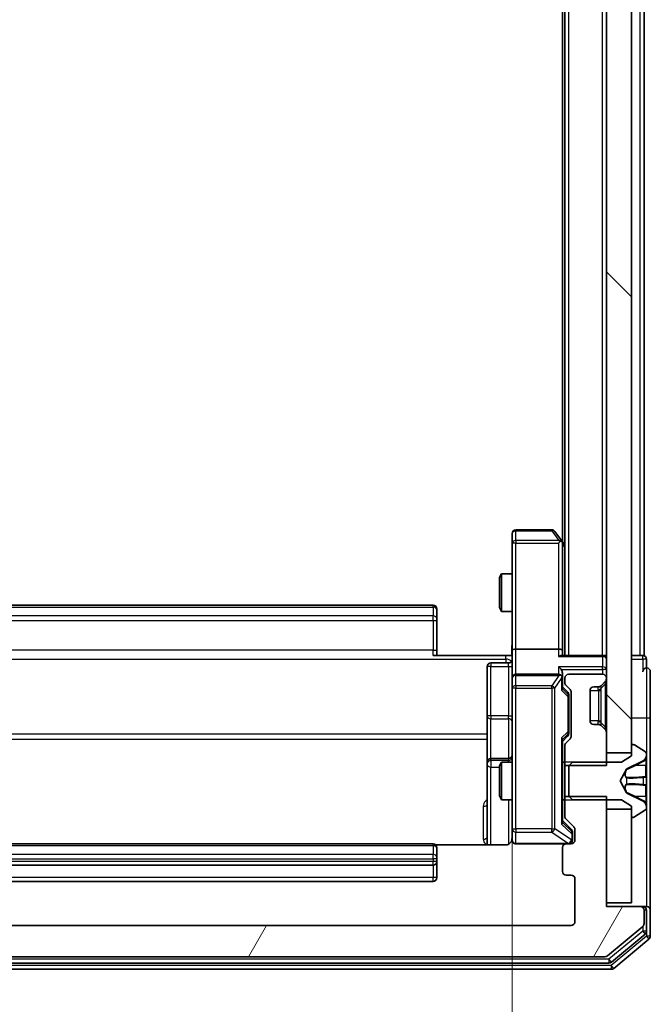
# Model space of a CAD drawing. Units: millimetres. Extents: x 0 to 9108, y 0 to 2108.
# Drawn here: x 531 to 581, y 1083 to 1161 of the extents above; entities that cross this region are included whole.
import ezdxf

# ---------------------------------------------------------------- set-up
doc = ezdxf.new("R2010")
doc.units = ezdxf.units.MM
doc.header["$LTSCALE"] = 0.666667
doc.layers.get('Defpoints').update_dxf_attribs({"lineweight": 25})
for name, color, linetype, lineweight in [('Dimension (ISO)', 7, 'Continuous', 18), ('Visible (ISO)', 7, 'Continuous', 35), ('Visible Narrow (ISO)', 7, 'Continuous', 25)]:
    doc.layers.add(name, color=color, linetype=linetype, lineweight=lineweight)
doc.layers.add('Hatch (ISO)', color=1, linetype='Continuous', lineweight=18, true_color=0xff0000)
doc.styles.add('Note Text (TK)', font='MS PGothic.ttf')
doc.dimstyles.new('Default - Method 1b (TK)', dxfattribs={"dimscale": 0.666667, "dimtxt": 2.5, "dimasz": 2.5, "dimexe": 1, "dimexo": 1.5, "dimgap": 1, "dimtad": 1, "dimtoh": 1, "dimrnd": 1e-08, "dimdsep": 46, "dimtxsty": 'Note Text (TK)', "dimcen": 0.09, "dimdle": 5, "dimclrd": 100, "dimclre": 100, "dimclrt": 7, "dimadec": 1, "dimazin": 1, "dimtfac": 1, "dimtmove": 0, "dimatfit": 3, "dimfxl": 1, "dimtolj": 1, "dimlwd": -1, "dimlwe": -1, "dimarcsym": 0})

# ---------------------------------------------------------------- blocks, each defined once
blk = doc.blocks.new('*D26')
at = {"layer": 'Defpoints', "color": 0, "transparency": 16777216}
for p in [(503.877, 1110.83), (569.877, 1110.83), (569.877, 968.33)]:
    blk.add_point(p, dxfattribs=at)
at = {"layer": 'Dimension (ISO)', "color": 100, "transparency": 16777216}
for p, q in [((503.877, 1099.58), (503.877, 960.83)), ((569.877, 1099.58), (569.877, 960.83)), ((522.627, 968.33), (551.127, 968.33))]:
    blk.add_line(p, q, dxfattribs=at)
for points in [[(522.627, 971.455), (522.627, 965.205), (503.877, 968.33)], [(551.127, 971.455), (551.127, 965.205), (569.877, 968.33)]]:
    blk.add_solid(points, dxfattribs=at)
at = {"layer": 'Dimension (ISO)', "color": 7, "transparency": 16777216, "insert": (524.732, 985.205), "char_height": 18.75, "attachment_point": 4, "style": 'Note Text (TK)'}
blk.add_mtext('\\A1;66', dxfattribs=at)

msp = doc.modelspace()

# ---------------------------------------------------------------- hatches: boundary and pattern name
at = {"layer": 'Hatch (ISO)'}
h = msp.add_hatch(dxfattribs=at)
h.set_pattern_fill('ANSI31', color=256, scale=190.5, angle=90.0002105, style=0)
h.set_pattern_definition([(135.0002, (161.917, -60), (-16.83792, -16.83804), [])])
h.paths.add_polyline_path([(577.37731, 1102.70454), (579.37731, 1102.70454), (579.37731, 1428.20454), (577.37731, 1428.20454)])
h = msp.add_hatch(dxfattribs=at)
h.set_pattern_fill('ANSI31', color=256, scale=190.5, angle=14.9999778, style=0)
h.set_pattern_definition([(60, (161.917, -60), (-20.62223, 11.90626), [])])
edge = h.paths.add_edge_path()
edge.add_line((577.37731, 1099.22504), (574.07731, 1099.22504))
edge.add_line((574.07731, 1099.22504), (574.07731, 1097.62881))
edge.add_ellipse((574.37731, 1097.62881), major_axis=(0, -0.3), ratio=1, start_angle=270, end_angle=315)
edge.add_line((574.16517, 1097.41667), (574.78944, 1096.79241))
edge.add_ellipse((574.57731, 1096.58028), major_axis=(0.21213, -0.21213), ratio=1, start_angle=45, end_angle=90, ccw=False)
edge.add_line((574.87731, 1096.58028), (574.87731, 1095.75454))
edge.add_ellipse((574.57731, 1095.75454), major_axis=(0, -0.3), ratio=1, start_angle=0, end_angle=90, ccw=False)
edge.add_line((574.57731, 1095.45454), (574.17731, 1095.45454))
edge.add_ellipse((574.17731, 1095.15454), major_axis=(-0.3, 0), ratio=1, start_angle=270, end_angle=360)
edge.add_line((573.87731, 1095.15454), (573.87731, 1093.25454))
edge.add_ellipse((574.17731, 1093.25454), major_axis=(0, -0.3), ratio=1, start_angle=270, end_angle=360)
edge.add_line((574.17731, 1092.95454), (574.57731, 1092.95454))
edge.add_ellipse((574.57731, 1092.65454), major_axis=(0.3, 0), ratio=1, start_angle=0, end_angle=90, ccw=False)
edge.add_line((574.87731, 1092.65454), (574.87731, 1089.25454))
edge.add_ellipse((574.57731, 1089.25454), major_axis=(0, -0.3), ratio=1, start_angle=0, end_angle=90, ccw=False)
edge.add_line((574.57731, 1088.95454), (499.17731, 1088.95454))
edge.add_ellipse((499.17731, 1089.25454), major_axis=(-0.3, 0), ratio=1, start_angle=0, end_angle=90, ccw=False)
edge.add_line((498.87731, 1089.25454), (498.87731, 1092.65454))
edge.add_ellipse((499.17731, 1092.65454), major_axis=(0, 0.3), ratio=1, start_angle=0, end_angle=90, ccw=False)
edge.add_line((499.17731, 1092.95454), (499.57731, 1092.95454))
edge.add_ellipse((499.57731, 1093.25454), major_axis=(0.3, 0), ratio=1, start_angle=270, end_angle=360)
edge.add_line((499.87731, 1093.25454), (499.87731, 1095.15454))
edge.add_ellipse((499.57731, 1095.15454), major_axis=(0, 0.3), ratio=1, start_angle=270, end_angle=360)
edge.add_line((499.57731, 1095.45454), (499.17731, 1095.45454))
edge.add_ellipse((499.17731, 1095.75454), major_axis=(-0.3, 0), ratio=1, start_angle=0, end_angle=90, ccw=False)
edge.add_line((498.87731, 1095.75454), (498.87731, 1096.58028))
edge.add_ellipse((499.17731, 1096.58028), major_axis=(0, 0.3), ratio=1, start_angle=45, end_angle=90, ccw=False)
edge.add_line((498.96517, 1096.79241), (499.58944, 1097.41667))
edge.add_ellipse((499.37731, 1097.62881), major_axis=(0.21213, 0.21213), ratio=1, start_angle=270, end_angle=315)
edge.add_line((499.67731, 1097.62881), (499.67731, 1099.22504))
edge.add_line((499.67731, 1099.22504), (496.37731, 1099.22504))
edge.add_line((496.37731, 1099.22504), (496.37731, 1090.45454))
edge.add_line((496.37731, 1090.45454), (493.67731, 1090.45454))
edge.add_ellipse((493.67731, 1090.15454), major_axis=(-0.3, 0), ratio=1, start_angle=270, end_angle=360)
edge.add_line((493.37731, 1090.15454), (493.37731, 1089.09505))
edge.add_ellipse((493.67731, 1089.09505), major_axis=(0, -0.3), ratio=1, start_angle=270, end_angle=320.1944289)
edge.add_line((493.48525, 1088.86459), (496.29387, 1086.52408))
edge.add_ellipse((496.48592, 1086.75454), major_axis=(0.23047, -0.19206), ratio=1, start_angle=270, end_angle=309.8055711)
edge.add_line((496.48592, 1086.45454), (577.26869, 1086.45454))
edge.add_ellipse((577.26869, 1086.75454), major_axis=(0.3, 0), ratio=1, start_angle=270, end_angle=309.8055711)
edge.add_line((577.46075, 1086.52408), (580.26936, 1088.86459))
edge.add_ellipse((580.07731, 1089.09505), major_axis=(0.23047, 0.19206), ratio=1, start_angle=270, end_angle=320.1944289)
edge.add_line((580.37731, 1089.09505), (580.37731, 1090.15454))
edge.add_ellipse((580.07731, 1090.15454), major_axis=(0, 0.3), ratio=1, start_angle=270, end_angle=360)
edge.add_line((580.07731, 1090.45454), (577.37731, 1090.45454))
edge.add_line((577.37731, 1090.45454), (577.37731, 1099.22504))

# ---------------------------------------------------------------- linework, layer by layer
at = {"layer": 'Visible (ISO)'}
for p, q in [((577.37731, 1428.20454), (577.37731, 1102.70454)), ((579.37731, 1102.70454), (579.37731, 1428.20454)), ((574.07731, 1110.45454), (574.07731, 1420.45454)), ((580.37731, 1110.45454), (580.37731, 1420.45454)), ((573.87731, 1119.52121), (573.87731, 1411.38788)), ((569.87731, 1120.15454), (569.87731, 1119.39114)), ((573.02731, 1120.45454), (570.17731, 1120.45454)), ((573.81731, 1119.60121), (573.26731, 1120.33454)), ((569.87731, 1119.39114), (569.87731, 1110.83028)), ((573.57731, 1119.39114), (573.73291, 1119.54675)), ((574.07731, 1119.25454), (573.81731, 1119.60121)), ((573.87731, 1110.83028), (573.87731, 1119.42121)), ((568.87731, 1116.64782), (569.03067, 1116.95454)), ((569.03067, 1116.95454), (569.03067, 1113.95454)), ((569.87731, 1116.95454), (569.03067, 1116.95454)), ((568.87731, 1114.26127), (568.87731, 1116.64782)), ((563.57731, 1114.45454), (510.17731, 1114.45454)), ((563.87731, 1114.15454), (563.87731, 1114.09596)), ((563.87731, 1113.38886), (563.87731, 1114.09596)), ((568.87731, 1114.26127), (569.03067, 1113.95454)), ((569.87731, 1113.95454), (569.03067, 1113.95454)), ((563.87731, 1113.38886), (563.87731, 1113.24743)), ((563.87731, 1110.86876), (563.87731, 1113.24743)), ((563.57731, 1110.45454), (569.37731, 1110.45454)), ((563.87731, 1110.86876), (563.87731, 1110.45454)), ((569.86957, 1110.45454), (569.37731, 1110.45454)), ((569.87731, 1108.65454), (569.87731, 1110.83028)), ((573.57731, 1110.95454), (570.17731, 1110.95454)), ((577.07731, 1110.45454), (573.78944, 1110.45454)), ((573.87731, 1110.45454), (573.87731, 1110.83028)), ((577.07731, 1110.45454), (577.37731, 1110.45454)), ((580.07731, 1110.45454), (579.37731, 1110.45454)), ((580.07731, 1110.45454), (580.37731, 1110.45454)), ((569.57731, 1109.85323), (568.17731, 1109.85323)), ((580.57731, 1109.45454), (580.57731, 1110.15454)), ((567.87731, 1109.55323), (567.87731, 1105.62359)), ((573.57731, 1108.95454), (570.17731, 1108.95454)), ((573.87731, 1108.65454), (573.87731, 1109.03028)), ((577.07731, 1108.95454), (574.37731, 1108.95454)), ((580.87731, 1105.45454), (580.87731, 1109.15454)), ((569.87731, 1108.65454), (569.87731, 1107.83632)), ((573.87731, 1107.77845), (573.87731, 1108.65454)), ((574.07731, 1108.65454), (574.07731, 1108.27881)), ((576.96517, 1108.04241), (577.28944, 1108.36667)), ((577.37731, 1108.57881), (577.37731, 1108.65454)), ((569.87731, 1107.83632), (569.87731, 1096.63995)), ((573.87731, 1107.95454), (574.28942, 1107.54243)), ((574.16517, 1108.06667), (574.48944, 1107.74241)), ((574.37731, 1107.18683), (574.37731, 1107.33025)), ((574.57731, 1107.53028), (574.57731, 1104.02881)), ((576.07731, 1105.25454), (576.07731, 1107.65454)), ((576.37731, 1107.95454), (576.75304, 1107.95454)), ((576.94473, 1108.02197), (576.96517, 1108.04241)), ((574.37731, 1104.37225), (574.37731, 1107.18683)), ((567.87731, 1105.62359), (567.87731, 1101.94907)), ((576.75304, 1104.95454), (576.37731, 1104.95454)), ((580.87731, 1090.15454), (580.87731, 1105.45454)), ((574.37731, 1104.22884), (574.37731, 1104.37225)), ((576.96517, 1104.86667), (576.94473, 1104.88712)), ((577.28944, 1104.54241), (576.96517, 1104.86667)), ((577.37731, 1101.68404), (577.37731, 1104.33028)), ((574.28942, 1104.01666), (573.87731, 1103.60454)), ((573.87731, 1097.12845), (573.87731, 1103.78064)), ((574.48944, 1103.81667), (574.16517, 1103.49241)), ((574.07731, 1103.28028), (574.07731, 1101.68404)), ((577.37731, 1102.70454), (579.37731, 1102.70454)), ((579.37731, 1103.25454), (579.37731, 1102.45454)), ((579.51802, 1103.35454), (579.47731, 1103.35454)), ((580.4863, 1102.76369), (579.62702, 1103.32223)), ((580.57731, 1102.51461), (580.57731, 1102.596)), ((567.87731, 1101.94907), (567.87731, 1101.7775)), ((569.57731, 1102.24907), (568.17731, 1102.24907)), ((568.87731, 1101.64782), (569.03067, 1101.95454)), ((569.03067, 1101.95454), (569.03067, 1098.95454)), ((569.87731, 1101.95454), (569.03067, 1101.95454)), ((574.07731, 1101.95454), (573.87731, 1101.95454)), ((574.67731, 1101.95454), (574.37731, 1101.65454)), ((578.57731, 1101.95454), (574.67731, 1101.95454)), ((579.37731, 1102.45454), (578.57731, 1101.95454)), ((579.00301, 1101.42334), (580.29956, 1102.06672)), ((580.57731, 1102.47727), (580.57731, 1102.51461)), ((580.57731, 1101.69774), (580.57731, 1102.47727)), ((567.87731, 1101.7775), (567.87731, 1095.36472)), ((568.87731, 1099.26127), (568.87731, 1101.64782)), ((574.07731, 1101.68404), (577.37731, 1101.68404)), ((574.07731, 1099.22504), (574.07731, 1101.68404)), ((574.37731, 1101.65454), (574.37731, 1099.25454)), ((578.47731, 1100.45454), (578.98109, 1101.40203)), ((580.57731, 1101.69774), (580.57731, 1100.85859)), ((578.98109, 1099.50706), (578.47731, 1100.45454)), ((580.57731, 1100.84499), (580.57731, 1100.85859)), ((580.57731, 1100.0641), (580.57731, 1100.84499)), ((580.29956, 1098.84237), (579.00301, 1099.48574)), ((580.57731, 1100.05049), (580.57731, 1100.0641)), ((580.57731, 1100.05049), (580.57731, 1099.21134)), ((568.87731, 1099.26127), (569.03067, 1098.95454)), ((569.87731, 1098.95454), (569.03067, 1098.95454)), ((574.07731, 1098.95454), (573.87731, 1098.95454)), ((577.37731, 1099.22504), (574.07731, 1099.22504)), ((574.07731, 1099.22504), (574.07731, 1097.62881)), ((574.37731, 1099.25454), (574.67731, 1098.95454)), ((574.67731, 1098.95454), (578.57731, 1098.95454)), ((577.37731, 1090.45454), (577.37731, 1099.22504)), ((578.57731, 1098.95454), (579.37731, 1098.45454)), ((580.57731, 1098.43182), (580.57731, 1099.21134)), ((579.37731, 1098.20454), (577.37731, 1098.20454)), ((577.37731, 1098.20454), (577.37731, 1090.75454)), ((579.37731, 1098.45454), (579.37731, 1097.65454)), ((579.37731, 1090.75454), (579.37731, 1098.20454)), ((579.62702, 1097.58685), (580.4863, 1098.14539)), ((580.57731, 1098.39448), (580.57731, 1098.43182)), ((580.57731, 1098.31308), (580.57731, 1098.39448)), ((573.87731, 1097.30454), (574.58942, 1096.59243)), ((574.16517, 1097.41667), (574.78944, 1096.79241)), ((579.47731, 1097.55454), (579.51802, 1097.55454)), ((569.87731, 1096.63995), (569.87731, 1095.75454)), ((574.67731, 1096.24374), (574.67731, 1096.38025)), ((574.87731, 1096.58028), (574.87731, 1095.75454)), ((574.67731, 1095.75454), (574.67731, 1096.24374)), ((563.57731, 1095.45454), (510.17731, 1095.45454)), ((569.37731, 1095.36472), (563.79137, 1095.36472)), ((563.87731, 1095.15454), (563.87731, 1095.09596)), ((563.87731, 1094.38886), (563.87731, 1095.09596)), ((570.17731, 1095.45454), (574.17731, 1095.45454)), ((573.87731, 1095.15454), (573.87731, 1093.25454)), ((574.57731, 1095.45454), (574.17731, 1095.45454)), ((563.87731, 1094.38886), (563.87731, 1094.24743)), ((563.87731, 1094.05454), (563.87731, 1094.24743)), ((563.87731, 1092.75454), (563.87731, 1094.05454)), ((510.17731, 1093.75454), (563.57731, 1093.75454)), ((510.17731, 1092.45454), (563.57731, 1092.45454)), ((574.17731, 1092.95454), (574.57731, 1092.95454)), ((574.87731, 1092.65454), (574.87731, 1089.25454)), ((577.37731, 1090.75454), (579.37731, 1090.75454)), ((580.07731, 1090.45454), (577.37731, 1090.45454)), ((580.27731, 1090.45454), (580.07731, 1090.45454)), ((580.27731, 1090.45454), (580.57731, 1090.45454)), ((580.37731, 1089.09505), (580.37731, 1090.15454)), ((580.57731, 1088.49591), (580.57731, 1090.15454)), ((580.87731, 1088.09505), (580.87731, 1090.15454)), ((574.57731, 1088.95454), (499.17731, 1088.95454)), ((577.46075, 1086.52408), (580.26936, 1088.86459)), ((577.77972, 1086.02408), (580.46936, 1088.26544)), ((577.96075, 1085.52408), (580.76936, 1087.86459)), ((496.48592, 1086.45454), (577.26869, 1086.45454)), ((495.98592, 1085.45454), (577.76869, 1085.45454)), ((496.16695, 1085.95454), (577.58767, 1085.95454))]:
    msp.add_line(p, q, dxfattribs=at)
for centre, radius, start, end in [((570.17731, 1120.15454), 0.3, 90, 180), ((573.02731, 1120.15454), 0.3, 36.8698976, 90), ((573.57731, 1119.42121), 0.3, 23.4379842, 36.8698976), ((573.57731, 1119.42121), 0.3, 0, 23.4379842), ((563.57731, 1114.15454), 0.3, 0, 90), ((577.07731, 1110.15454), 0.3, 0, 90), ((580.27731, 1110.15454), 0.3, 0, 90), ((568.17731, 1109.55323), 0.3, 90, 180), ((569.57731, 1110.15323), 0.3, 270, 0), ((570.17731, 1108.65454), 0.3, 90, 180), ((573.57731, 1108.65454), 0.3, 58.7555453, 90), ((574.37731, 1108.65454), 0.3, 90, 180), ((577.07731, 1108.65454), 0.3, 0, 90), ((580.57731, 1109.15454), 0.3, 90, 180), ((580.57731, 1109.15454), 0.3, 0, 90), ((573.57731, 1108.65454), 0.3, 0, 23.4379847), ((574.37731, 1108.27881), 0.3, 180, 225), ((577.07731, 1108.57881), 0.3, 315, 0), ((574.27731, 1107.53028), 0.3, 0, 45), ((576.37731, 1107.65454), 0.3, 90, 180), ((576.75304, 1108.25454), 0.3, 270, 315), ((576.37731, 1105.25454), 0.3, 180, 270), ((576.75304, 1104.65454), 0.3, 45, 90), ((577.07731, 1104.33028), 0.3, 0, 45), ((574.37731, 1103.28028), 0.3, 135, 180), ((574.27731, 1104.02881), 0.3, 315, 0), ((579.47731, 1103.25454), 0.1, 90, 180), ((579.51802, 1103.15454), 0.2, 56.9761324, 90), ((580.37731, 1102.596), 0.2, 0, 56.9761324), ((568.17731, 1101.94907), 0.3, 90, 180), ((569.57731, 1102.54907), 0.3, 270, 0), ((580.07731, 1102.51461), 0.5, 296.3917032, 0), ((579.02524, 1101.37855), 0.05, 116.3917032, 152), ((579.02524, 1099.53053), 0.05, 208, 243.6082968), ((580.07731, 1098.39448), 0.5, 0, 63.6082968), ((580.37731, 1098.31308), 0.2, 303.0238676, 0), ((574.37731, 1097.62881), 0.3, 180, 225), ((579.47731, 1097.65454), 0.1, 180, 270), ((579.51802, 1097.75454), 0.2, 270, 303.0238676), ((574.57731, 1096.58028), 0.3, 0, 45), ((569.37731, 1095.95454), 0.5, 345.5244794, 0), ((570.17731, 1095.75454), 0.3, 180, 270), ((574.37731, 1095.75454), 0.3, 270, 0), ((574.57731, 1095.75454), 0.3, 270, 0), ((563.57731, 1095.15454), 0.3, 0, 90), ((574.17731, 1095.15454), 0.3, 90, 180), ((563.57731, 1094.05454), 0.3, 270, 0), ((574.17731, 1093.25454), 0.3, 180, 270), ((563.57731, 1092.75454), 0.3, 270, 0), ((574.57731, 1092.65454), 0.3, 0, 90), ((580.07731, 1090.15454), 0.3, 0, 90), ((580.27731, 1090.15454), 0.3, 0, 90), ((580.57731, 1090.15454), 0.3, 0, 90), ((574.57731, 1089.25454), 0.3, 270, 0), ((580.07731, 1089.09505), 0.3, 309.8055711, 0), ((580.27731, 1088.49591), 0.3, 309.8055711, 0), ((580.57731, 1088.09505), 0.3, 309.8055711, 0), ((577.26869, 1086.75454), 0.3, 270, 309.8055711), ((577.58767, 1086.25454), 0.3, 270, 309.8055711), ((577.76869, 1085.75454), 0.3, 270, 309.8055711)]:
    msp.add_arc(centre, radius, start, end, dxfattribs=at)
for centre, major_axis, ratio, start_param, end_param in [((573.59985, 1119.39114), (0.48229, -0.24115), 0.37002441, 1.47901306, 1.75373989), ((570.17731, 1110.83028), (-0.3, 0), 0.41421356, 4.71238898, 6.28318531), ((573.57731, 1110.83028), (-0.3, 0), 0.41421356, 3.14159265, 4.71238898), ((573.57731, 1110.15454), (-0.27716, -0.27716), 0.41421356, 3.53429174, 4.3196899), ((573.57731, 1109.33028), (-0.27716, 0.27716), 0.41421356, 4.3196899, 5.10508806), ((573.59985, 1108.65454), (0.48303, 0.25155), 0.33843751, 1.12161563, 1.39634246), ((573.57731, 1109.03028), (0, 0.42426), 0.70710678, 4.71238898, 5.49778714), ((573.57731, 1108.62232), (0.20444, 0.64874), 0.33843751, 4.81863915, 5.05307027), ((573.57731, 1107.67531), (-0.29583, -0.12456), 0.40041045, 2.33106693, 2.97456804), ((574.07731, 1107.33025), (0, 0.30004), 0.99985076, 4.71238898, 5.49786177), ((574.07731, 1104.22884), (0, -0.30004), 0.99985076, 0.78532354, 1.57079633), ((573.57731, 1103.88377), (-0.29583, 0.12456), 0.40041045, 3.30861727, 3.95211838), ((573.57731, 1097.02531), (-0.29583, -0.12456), 0.40041045, 2.33106693, 2.97456804), ((574.37731, 1096.38025), (0, 0.30004), 0.99985076, 4.71238898, 5.49786177)]:
    msp.add_ellipse(centre, major_axis=major_axis, ratio=ratio, start_param=start_param, end_param=end_param, dxfattribs=at)
for points, knots in [([(573.85255, 1119.54054), (573.85015, 1119.54149), (573.84758, 1119.5424), (573.83036, 1119.54765), (573.81099, 1119.55017), (573.77378, 1119.55059), (573.75291, 1119.54926), (573.73291, 1119.54675)], [0.3810312192, 0.3810312192, 0.3810312192, 0.3810312192, 0.382741903, 0.382741903, 0.3917616542, 0.3917616542, 0.3985536381, 0.3985536381, 0.3985536381, 0.3985536381]), ([(569.86551, 1110.45454), (569.85552, 1110.64779), (569.84915, 1110.84152), (569.86017, 1111.22906), (569.87731, 1111.4229), (569.87731, 1111.61709)], [0, 0, 0, 0, 0.05805072, 0.05805072, 0.116308974, 0.116308974, 0.116308974, 0.116308974]), ([(573.85255, 1108.77387), (573.84979, 1108.78011), (573.84695, 1108.78621), (573.83019, 1108.81871), (573.8087, 1108.84786), (573.77174, 1108.88401), (573.75204, 1108.89918), (573.73291, 1108.91103)], [0.2508867575, 0.2508867575, 0.2508867575, 0.2508867575, 0.2528779694, 0.2528779694, 0.2619584182, 0.2619584182, 0.268388032, 0.268388032, 0.268388032, 0.268388032]), ([(580.57731, 1102.47727), (580.57731, 1102.47633), (580.5773, 1102.4754), (580.57729, 1102.47379), (580.57729, 1102.47312), (580.57728, 1102.47246)], [-0.000338329447, -0.000338329447, -0.000338329447, -0.000338329447, 0, 0, 0.000241517914, 0.000241517914, 0.000241517914, 0.000241517914]), ([(580.57729, 1102.47207), (580.5773, 1102.47277), (580.5773, 1102.47348), (580.5773, 1102.47521), (580.57731, 1102.47624), (580.57731, 1102.47727)], [-0.000230599076, -0.000230599076, -0.000230599076, -0.000230599076, 0, 0, 0.000338329447, 0.000338329447, 0.000338329447, 0.000338329447]), ([(580.49432, 1100.75508), (580.5476, 1100.75712), (580.57686, 1100.8031), (580.5773, 1100.84412), (580.57731, 1100.84456), (580.57731, 1100.84499)], [0, 0, 0, 0, 0.0320559737, 0.0320559737, 0.0323943032, 0.0323943032, 0.0323943032, 0.0323943032]), ([(580.57731, 1100.84499), (580.57731, 1100.84477), (580.5773, 1100.84455), (580.57728, 1100.84238), (580.57711, 1100.8404), (580.5768, 1100.83842)], [-0.03239430317, -0.03239430317, -0.03239430317, -0.03239430317, -0.03205597372, -0.03205597372, -0.02897275834, -0.02897275834, -0.02897275834, -0.02897275834]), ([(580.5773, 1100.06518), (580.5773, 1100.06525), (580.5773, 1100.06532), (580.57729, 1100.0657), (580.57729, 1100.066), (580.57728, 1100.06631)], [-0.000054249657, -0.000054249657, -0.000054249657, -0.000054249657, 0, 0, 0.000241517914, 0.000241517914, 0.000241517914, 0.000241517914]), ([(580.57729, 1100.06518), (580.5773, 1100.06504), (580.5773, 1100.06489), (580.5773, 1100.06453), (580.57731, 1100.06431), (580.57731, 1100.0641)], [-0.000230599076, -0.000230599076, -0.000230599076, -0.000230599076, 0, 0, 0.000338329447, 0.000338329447, 0.000338329447, 0.000338329447]), ([(580.49432, 1098.69583), (580.5476, 1098.61447), (580.57686, 1098.52327), (580.5773, 1098.43369), (580.57731, 1098.43275), (580.57731, 1098.43182)], [0, 0, 0, 0, 0.0320559737, 0.0320559737, 0.0323943032, 0.0323943032, 0.0323943032, 0.0323943032]), ([(580.57731, 1098.43182), (580.57731, 1098.43285), (580.5773, 1098.43388), (580.57728, 1098.44429), (580.57711, 1098.4537), (580.5768, 1098.46313)], [-0.03239430317, -0.03239430317, -0.03239430317, -0.03239430317, -0.03205597372, -0.03205597372, -0.02897275834, -0.02897275834, -0.02897275834, -0.02897275834]), ([(569.85267, 1095.73497), (569.84825, 1095.72032), (569.84335, 1095.70615), (569.81377, 1095.6322), (569.77164, 1095.56621), (569.68299, 1095.47335), (569.62128, 1095.42938), (569.50824, 1095.37991), (569.43755, 1095.36472), (569.37731, 1095.36472)], [0.0905318685, 0.0905318685, 0.0905318685, 0.0905318685, 0.0948543073, 0.0948543073, 0.1144259318, 0.1144259318, 0.1333697264, 0.1333697264, 0.1514440253, 0.1514440253, 0.1514440253, 0.1514440253]), ([(570.17731, 1095.45454), (570.17731, 1095.45454), (570.16243, 1095.45454), (570.15348, 1095.45454), (570.15203, 1095.45454), (570.15122, 1095.45454), (570.15113, 1095.45454), (570.15097, 1095.45454), (570.15107, 1095.45454), (570.15061, 1095.45454), (570.15057, 1095.45454), (570.1501, 1095.45454), (570.15, 1095.45454), (570.14975, 1095.45454), (570.14958, 1095.45454), (570.14917, 1095.45455), (570.14893, 1095.45455), (570.14765, 1095.45456), (570.14648, 1095.45457), (570.13657, 1095.45478), (570.12772, 1095.45537), (570.10395, 1095.45808), (570.08904, 1095.46098), (570.04384, 1095.47335), (570.0142, 1095.48673), (569.96011, 1095.52197), (569.93512, 1095.54461), (569.89568, 1095.59539), (569.88039, 1095.62385), (569.85939, 1095.68316), (569.85337, 1095.71474), (569.85137, 1095.77408), (569.85435, 1095.80246), (569.86145, 1095.8295)], [0, 0, 0, 0, 0.052819988, 0.052819988, 0.069060038, 0.069060038, 0.072104806, 0.072104806, 0.074388426, 0.074388426, 0.074817613, 0.074817613, 0.074900412, 0.074900412, 0.074983943, 0.074983943, 0.075067564, 0.075067564, 0.075407019, 0.075407019, 0.078053981, 0.078053981, 0.082584989, 0.082584989, 0.092113603, 0.092113603, 0.101955278, 0.101955278, 0.111404618, 0.111404618, 0.120830122, 0.120830122, 0.129216155, 0.129216155, 0.129216155, 0.129216155])]:
    msp.add_open_spline(points, degree=3, knots=knots, dxfattribs=at)
for points in [[(580.5768, 1100.83842), (580.57385, 1100.81981), (580.55815, 1100.80115), (580.53166, 1100.80024)], [(580.5768, 1098.46313), (580.57385, 1098.55169), (580.55815, 1098.64151), (580.53166, 1098.72216)]]:
    msp.add_open_spline(points, degree=3, dxfattribs=at)
at = {"layer": 'Visible Narrow (ISO)'}
for p, q in [((574.37731, 1110.45454), (574.37731, 1420.45454)), ((577.07731, 1110.45454), (577.07731, 1420.45454)), ((580.07731, 1110.45454), (580.07731, 1420.45454)), ((570.17731, 1120.45454), (570.17731, 1120.37389)), ((570.17731, 1120.37389), (573.02731, 1120.37389)), ((570.17731, 1119.6105), (570.17731, 1120.37389)), ((573.02731, 1120.45454), (573.02731, 1120.37389)), ((573.02731, 1120.37389), (573.59985, 1119.6105)), ((570.17731, 1119.39114), (569.87731, 1119.39114)), ((573.59985, 1119.6105), (570.17731, 1119.6105)), ((570.17731, 1119.6105), (570.17731, 1119.39114)), ((570.17731, 1119.39114), (573.57731, 1119.39114)), ((570.17731, 1110.95454), (570.17731, 1119.39114)), ((573.57731, 1119.39114), (573.57731, 1110.95454)), ((573.87731, 1119.3077), (574.07731, 1119.04103)), ((563.57731, 1114.3081), (563.57731, 1114.45454)), ((510.17731, 1114.3081), (563.57731, 1114.3081)), ((563.57731, 1113.60099), (510.17731, 1113.60099)), ((563.57731, 1114.3081), (563.57731, 1113.60099)), ((563.57731, 1113.24743), (563.57731, 1113.60099)), ((510.17731, 1113.24743), (563.57731, 1113.24743)), ((563.57731, 1113.24743), (563.57731, 1110.86876)), ((563.57731, 1113.24743), (563.87731, 1113.24743)), ((563.57731, 1110.86876), (510.17731, 1110.86876)), ((563.57731, 1110.45454), (563.57731, 1110.86876)), ((563.57731, 1110.86876), (563.87731, 1110.86876)), ((569.37731, 1110.16165), (569.37731, 1110.45454)), ((570.17731, 1108.95454), (570.17731, 1110.95454)), ((573.57731, 1110.95454), (573.57731, 1110.36667)), ((577.07731, 1110.36667), (577.07731, 1110.45454)), ((580.27731, 1110.15454), (580.27731, 1110.45454)), ((504.37731, 1110.16165), (569.37731, 1110.16165)), ((568.17731, 1109.85323), (568.17731, 1109.56632)), ((569.37731, 1110.16165), (569.37731, 1109.85323)), ((569.57731, 1109.56632), (569.57731, 1109.85323)), ((573.57731, 1110.36667), (577.07731, 1110.36667)), ((577.07731, 1110.36667), (577.07731, 1109.54241)), ((579.37731, 1110.15454), (580.27731, 1110.15454)), ((580.57731, 1110.15454), (580.27731, 1110.15454)), ((580.27731, 1110.15454), (580.27731, 1109.15454)), ((568.17731, 1109.56632), (569.57731, 1109.56632)), ((568.17731, 1105.63667), (568.17731, 1109.56632)), ((569.57731, 1109.56632), (569.57731, 1105.63667)), ((570.17731, 1108.95454), (570.17731, 1108.8592)), ((570.17731, 1108.04098), (570.17731, 1108.8592)), ((570.17731, 1108.8592), (573.59985, 1108.8592)), ((573.59985, 1108.8592), (573.02731, 1108.04098)), ((577.07731, 1109.54241), (573.57731, 1109.54241)), ((573.57731, 1109.54241), (573.57731, 1108.95454)), ((573.78944, 1109.33028), (577.07731, 1109.33028)), ((577.07731, 1109.33028), (577.07731, 1109.54241)), ((577.07731, 1109.33028), (577.07731, 1108.95454)), ((577.37731, 1109.33028), (577.07731, 1109.33028)), ((580.57731, 1109.45454), (580.57731, 1105.45454)), ((573.26731, 1107.83632), (573.81731, 1108.62232)), ((573.81731, 1108.62232), (573.81731, 1107.67531)), ((577.28944, 1108.15454), (576.94473, 1107.80983)), ((577.28944, 1108.15454), (577.28944, 1104.75454)), ((577.28944, 1108.15454), (577.37731, 1108.15454)), ((570.17731, 1107.83632), (569.87731, 1107.83632)), ((570.17731, 1108.04098), (570.17731, 1107.83632)), ((573.02731, 1108.04098), (570.17731, 1108.04098)), ((570.17731, 1107.83632), (573.02731, 1107.83632)), ((570.17731, 1096.63995), (570.17731, 1107.83632)), ((573.02731, 1107.83632), (573.02731, 1108.04098)), ((573.26731, 1107.83632), (573.02731, 1107.83632)), ((573.02731, 1107.83632), (573.02731, 1096.63995)), ((573.26731, 1096.63995), (573.26731, 1107.83632)), ((573.81731, 1107.67531), (574.31731, 1107.18683)), ((574.28942, 1107.39895), (573.87731, 1107.80157)), ((574.28942, 1107.54243), (574.28942, 1107.39895)), ((576.07731, 1107.65454), (576.75304, 1107.65454)), ((576.75304, 1107.95454), (576.7326, 1107.94432)), ((576.75304, 1107.65454), (576.96517, 1107.65454)), ((576.75304, 1107.65454), (576.75304, 1105.25454)), ((576.96517, 1105.25454), (576.96517, 1107.65454)), ((574.37731, 1107.18683), (574.31731, 1107.18683)), ((574.31731, 1107.18683), (574.31731, 1104.37225)), ((568.17731, 1105.63667), (568.17731, 1105.41145)), ((569.57731, 1105.63667), (568.17731, 1105.63667)), ((568.17731, 1102.24907), (568.17731, 1105.41145)), ((568.17731, 1105.41145), (569.57731, 1105.41145)), ((569.57731, 1105.41145), (569.57731, 1105.63667)), ((569.57731, 1105.41145), (569.57731, 1102.24907)), ((576.75304, 1105.25454), (576.07731, 1105.25454)), ((576.7326, 1104.96476), (576.75304, 1104.95454)), ((576.75304, 1105.25454), (576.96517, 1105.25454)), ((577.28944, 1104.75454), (576.94473, 1105.09925)), ((580.57731, 1105.45454), (579.37731, 1105.45454)), ((580.87731, 1105.45454), (580.57731, 1105.45454)), ((580.57731, 1105.45454), (580.57731, 1102.596)), ((567.87731, 1104.18366), (505.87731, 1104.18366)), ((574.31731, 1104.37225), (573.81731, 1103.88377)), ((573.87731, 1103.75751), (574.28942, 1104.16013)), ((574.28942, 1104.16013), (574.28942, 1104.01666)), ((574.31731, 1104.37225), (574.37731, 1104.37225)), ((577.28944, 1104.75454), (577.37731, 1104.75454)), ((505.87731, 1103.77935), (567.87731, 1103.77935)), ((573.81731, 1103.88377), (573.81731, 1097.02531)), ((568.17731, 1102.24907), (568.17731, 1102.24878)), ((568.17731, 1102.07721), (568.17731, 1102.24878)), ((568.17731, 1102.24878), (569.57731, 1102.24878)), ((568.17731, 1102.07721), (568.17731, 1101.56537)), ((569.57731, 1102.07721), (568.17731, 1102.07721)), ((569.57731, 1102.24878), (569.57731, 1102.24907)), ((569.57731, 1102.24878), (569.57731, 1102.07721)), ((569.57731, 1101.95454), (569.57731, 1102.07721)), ((577.37731, 1101.95454), (574.07731, 1101.95454)), ((579.70134, 1101.6956), (580.31743, 1101.9975)), ((580.29956, 1102.06672), (580.29956, 1102.0407)), ((580.53166, 1102.18693), (580.53166, 1101.69687)), ((568.17731, 1101.56537), (568.87731, 1101.56537)), ((568.17731, 1095.36472), (568.17731, 1101.56537)), ((578.98109, 1101.40203), (578.98109, 1101.37084)), ((579.00301, 1101.39145), (579.00301, 1101.42334)), ((580.53166, 1101.69687), (579.70134, 1101.6956)), ((580.53166, 1100.80879), (580.53166, 1101.69687)), ((578.98109, 1100.69564), (578.98109, 1100.21344)), ((579.00301, 1100.20802), (579.00301, 1100.70107)), ((580.53166, 1100.80879), (579.70134, 1100.73616)), ((580.31743, 1100.7848), (579.70134, 1100.73616)), ((580.29956, 1100.74301), (580.29956, 1100.16607)), ((580.53166, 1100.80879), (580.53166, 1100.80024)), ((578.98109, 1099.53825), (578.98109, 1099.50706)), ((579.00301, 1099.48574), (579.00301, 1099.51763)), ((579.70134, 1100.17292), (580.31743, 1100.12429)), ((580.53166, 1100.10029), (579.70134, 1100.17292)), ((580.53166, 1100.10885), (580.53166, 1100.10029)), ((580.53166, 1099.21221), (580.53166, 1100.10029)), ((569.57731, 1098.95454), (569.57731, 1095.41039)), ((574.07731, 1098.95454), (577.37731, 1098.95454)), ((580.31743, 1098.91158), (579.70134, 1099.21348)), ((580.53166, 1099.21221), (579.70134, 1099.21348)), ((580.29956, 1098.86838), (580.29956, 1098.84237)), ((580.53166, 1099.21221), (580.53166, 1098.72216)), ((567.57731, 1098.43969), (567.57731, 1095.8096)), ((580.57731, 1098.31308), (580.57731, 1090.45454)), ((574.58942, 1096.45586), (573.87731, 1097.15157)), ((569.87731, 1096.63995), (570.17731, 1096.63995)), ((570.17731, 1096.63995), (570.17731, 1096.37162)), ((573.02731, 1096.63995), (570.17731, 1096.63995)), ((570.17731, 1096.37162), (573.02731, 1096.37162)), ((570.17731, 1095.48621), (570.17731, 1096.37162)), ((573.02731, 1096.63995), (573.26731, 1096.63995)), ((573.02731, 1096.37162), (573.02731, 1096.63995)), ((573.02731, 1096.37162), (574.35542, 1095.48621)), ((574.59542, 1095.75454), (573.26731, 1096.63995)), ((573.81731, 1097.02531), (574.61731, 1096.24374)), ((574.58942, 1096.59243), (574.58942, 1096.45586)), ((574.61731, 1095.75454), (574.59542, 1095.75454)), ((574.67731, 1096.24374), (574.61731, 1096.24374)), ((574.61731, 1096.24374), (574.61731, 1095.75454)), ((574.61731, 1095.75454), (574.67731, 1095.75454)), ((510.17731, 1095.3081), (563.57731, 1095.3081)), ((563.57731, 1095.3081), (563.57731, 1095.45454)), ((563.57731, 1095.3081), (563.57731, 1094.60099)), ((570.17731, 1095.48621), (570.17731, 1095.45454)), ((574.35542, 1095.48621), (570.17731, 1095.48621)), ((574.35542, 1095.45454), (574.35542, 1095.48621)), ((563.57731, 1094.60099), (510.17731, 1094.60099)), ((510.17731, 1094.24743), (563.57731, 1094.24743)), ((563.57731, 1094.05454), (510.17731, 1094.05454)), ((563.57731, 1094.24743), (563.57731, 1094.60099)), ((563.57731, 1094.24743), (563.57731, 1094.05454)), ((563.87731, 1094.24743), (563.57731, 1094.24743)), ((563.57731, 1093.75454), (563.57731, 1094.05454)), ((563.87731, 1094.05454), (563.57731, 1094.05454)), ((563.57731, 1093.75454), (563.57731, 1092.75454)), ((563.57731, 1092.75454), (510.17731, 1092.75454)), ((563.57731, 1092.45454), (563.57731, 1092.75454)), ((563.87731, 1092.75454), (563.57731, 1092.75454)), ((580.27731, 1090.37815), (580.27731, 1090.45454)), ((580.57731, 1090.15454), (580.37731, 1090.15454)), ((580.27731, 1088.49591), (577.58767, 1086.25454)), ((580.27731, 1088.87145), (580.27731, 1088.49591)), ((580.57731, 1088.49591), (580.27731, 1088.49591)), ((580.27731, 1088.49591), (580.46936, 1088.26544)), ((580.57731, 1088.49591), (580.57731, 1088.09505)), ((580.57731, 1088.09505), (577.76869, 1085.75454)), ((580.87731, 1088.09505), (580.57731, 1088.09505)), ((580.57731, 1088.09505), (580.76936, 1087.86459)), ((577.58767, 1086.25454), (496.16695, 1086.25454)), ((577.77972, 1086.02408), (577.58767, 1086.25454)), ((577.58767, 1086.25454), (577.58767, 1085.95454)), ((577.76869, 1085.75454), (495.98592, 1085.75454)), ((577.96075, 1085.52408), (577.76869, 1085.75454)), ((577.76869, 1085.75454), (577.76869, 1085.45454))]:
    msp.add_line(p, q, dxfattribs=at)
for centre, radius, start, end in [((576.36517, 1107.65454), 0.6, 0, 15), ((576.36517, 1105.25454), 0.6, 345, 0), ((574.07731, 1104.37225), 0.29998, 315, 0.0042765)]:
    msp.add_arc(centre, radius, start, end, dxfattribs=at)
for centre, major_axis, ratio, start_param, end_param in [((570.17731, 1120.15454), (-0.3, 0), 0.73117683, 4.71238898, 6.28318531), ((573.02731, 1120.15454), (0.24, 0.18), 0.65092538, 0, 1.11663802), ((570.17731, 1119.39114), (-0.3, 0), 0.73117683, 4.71238898, 6.28318531), ((563.57731, 1114.09596), (0.3, 0), 0.70710678, 0, 1.57079633), ((563.57731, 1113.38886), (0.3, 0), 0.70710678, 0, 1.57079633), ((569.37731, 1109.8081), (-0.5, 0), 0.70710678, 3.63208882, 4.71238898), ((577.07731, 1110.15454), (0.3, 0), 0.70710678, 0, 1.57079633), ((568.17731, 1109.55323), (-0.3, 0), 0.04361939, 4.71238898, 6.28318531), ((569.57731, 1109.5794), (0.3, 0), 0.04361939, 4.71238898, 6.28318531), ((570.17731, 1108.65454), (-0.3, 0), 0.68218798, 4.71238898, 6.28318531), ((577.07731, 1109.33028), (0.3, 0), 0.70710678, 0, 1.57079633), ((577.07731, 1107.73028), (0.23445, 0.64756), 0.1095524, 5.46575602, 6.51295357), ((570.17731, 1107.83632), (-0.3, 0), 0.68218798, 4.71238898, 6.28318531), ((573.02731, 1107.83632), (-0.2458, 0.172), 0.60731338, 3.99759411, 5.11423213), ((574.07731, 1107.18683), (0.3, 0), 0.99985076, 0, 0.78547279), ((574.07731, 1107.18683), (0.20965, 0.21459), 0.69016738, 5.30563497, 6.26630203), ((577.00157, 1107.65454), (-0.28896, 0.27513), 0.41386186, 6.13496537, 7.18216292), ((576.7326, 1108.2341), (0.21213, -0.21213), 0.93511313, 5.46426839, 6.28318531), ((576.7326, 1107.80983), (-0.28978, -0.07765), 0.25056281, 1.50375883, 2.32267574), ((576.15304, 1107.65454), (0.6, 0), 0.5, 0, 0.26179939), ((577.00157, 1107.65454), (-0.05425, 0.36885), 0.10017299, 0.07434872, 1.12154627), ((568.17731, 1105.62359), (-0.3, 0), 0.04361939, 4.71238898, 6.28318531), ((568.17731, 1105.62359), (-0.3, 0), 0.70710678, 0, 1.57079633), ((569.57731, 1105.64976), (0.3, 0), 0.04361939, 4.71238898, 6.28318531), ((569.57731, 1105.19932), (0.3, 0), 0.70710678, 0, 1.57079633), ((577.00157, 1105.25454), (-0.28896, -0.27513), 0.41386186, 5.38420769, 6.43140524), ((576.15304, 1105.25454), (0.6, 0), 0.5, 6.02138592, 6.28318531), ((576.7326, 1105.09925), (-0.28978, 0.07765), 0.25056281, 3.96050957, 4.77942648), ((576.7326, 1104.67499), (0.21213, 0.21213), 0.93511313, 0, 0.81891691), ((577.00157, 1105.25454), (0.05425, 0.36885), 0.10017299, 2.02004638, 3.06724394), ((574.07731, 1104.37225), (0.20965, -0.21459), 0.69016738, 0.01688328, 0.97755034), ((577.07731, 1105.17881), (0.23445, -0.64756), 0.1095524, 6.05341704, 7.1006146), ((568.17731, 1101.94907), (-0.3, 0), 0.99904822, 4.71238898, 6.28318531), ((568.17731, 1101.7775), (-0.3, 0), 0.99904822, 4.71238898, 6.28318531), ((569.57731, 1102.5485), (0.3, 0), 0.99904822, 4.71238898, 6.28318531), ((569.57731, 1102.37693), (0.3, 0), 0.99904822, 4.71238898, 6.28318531), ((580.32178, 1101.99663), (-0.022, 0.0449), 0.07071772, 0.16138437, 1.51680749), ((580.17316, 1102.38742), (-0.33678, -0.33133), 0.86054931, 1.20132658, 1.81658246), ((580.53602, 1102.18606), (-0.0418, 0.02744), 0.0334121, 0.09312155, 1.48830372), ((568.17731, 1101.7775), (-0.3, 0), 0.70710678, 0, 1.57079633), ((579.02524, 1101.34813), (-0.05, 0), 0.96708168, 5.17301109, 5.79449311), ((579.02524, 1101.34813), (-0.04522, 0.02134), 0.27195399, 4.93576894, 6.15872063), ((579.02524, 1101.34813), (-0.02373, 0.04401), 0.08704119, 5.05471618, 6.05232701), ((579.7057, 1101.69473), (-0.022, 0.0449), 0.07071529, 0.16575835, 1.5168043), ((580.52731, 1101.69774), (0.05, 0), 0.01745241, 4.79965544, 6.28318531), ((579.02524, 1100.68967), (-0.02761, -0.04169), 0.87026751, 3.88775701, 5.11070869), ((579.02524, 1100.68967), (0.05, 0), 0.25446618, 2.03141844, 2.65290046), ((579.02524, 1100.68967), (0.00494, 0.04976), 0.47282576, 0.38922838, 1.38683921), ((579.7057, 1100.68636), (-0.00394, 0.04984), 0.43895793, 0.01935107, 1.37039702), ((580.32178, 1100.735), (-0.00394, 0.04984), 0.43891745, 0.01935064, 1.37477376), ((580.17316, 1100.76537), (-0.44127, -0.03748), 0.0170949, 3.76261979, 4.37787567), ((580.53602, 1100.75044), (-0.00304, 0.04991), 0.83547835, 0.0316436, 1.42682577), ((580.52731, 1100.85859), (0.05, 0), 0.9998477, 4.79965544, 6.28318531), ((579.02524, 1100.21941), (-0.05, 0), 0.25446617, 0.48869219, 1.11017421), ((579.02524, 1100.21941), (0.02761, -0.04169), 0.87026751, 4.31406927, 5.53702095), ((579.02524, 1099.56095), (-0.04522, -0.02134), 0.27195399, 0.12446468, 1.34741636), ((579.02524, 1099.56095), (0.05, 0), 0.96708167, 3.63028486, 4.25176688), ((579.02524, 1100.21941), (0.00494, -0.04976), 0.47282576, 4.8963461, 5.89395693), ((579.02524, 1099.56095), (-0.02373, -0.04401), 0.08704119, 0.2308583, 1.22846913), ((579.7057, 1100.22273), (-0.00394, -0.04984), 0.43895793, 4.91278829, 6.26383424), ((580.32178, 1100.17409), (-0.00394, -0.04984), 0.43891745, 4.90841155, 6.26383467), ((580.17316, 1100.14371), (-0.44127, 0.03748), 0.0170949, 1.90530964, 2.52056551), ((580.53602, 1100.15865), (-0.00304, -0.04991), 0.83547835, 4.85635954, 6.25154171), ((580.52731, 1100.05049), (0.05, 0), 0.9998477, 0, 1.48352986), ((579.7057, 1099.21435), (-0.022, -0.0449), 0.07071529, 4.76638101, 6.11742696), ((580.32178, 1098.91245), (-0.022, -0.0449), 0.07071772, 4.76637782, 6.12180094), ((580.17316, 1098.52167), (0.33678, -0.33133), 0.86054931, 1.32501019, 1.94026607), ((580.53602, 1098.72303), (-0.0418, -0.02744), 0.0334121, 4.79488159, 6.19006376), ((580.52731, 1099.21134), (0.05, 0), 0.01745241, 0, 1.48352986), ((567.57731, 1098.56723), (0.3, 0), 0.42514266, 4.71238898, 6.28318531), ((570.17731, 1096.63995), (-0.3, 0), 0.89442719, 0, 1.57079633), ((573.02731, 1096.63995), (0.16641, 0.24962), 0.74278135, 3.87304003, 5.17217924), ((574.37731, 1096.24374), (0.3, 0), 0.99985076, 0, 0.78547279), ((574.37731, 1096.24374), (0.20965, 0.21459), 0.69016738, 5.30563497, 6.26630203), ((567.57731, 1095.98497), (0.3, 0), 0.58454167, 4.71238898, 6.28318531), ((570.17731, 1095.75454), (-0.3, 0), 0.89442719, 0, 1.57079633), ((574.35542, 1095.75454), (0, -0.3), 0.8, 0, 1.57079633), ((574.35542, 1095.75454), (-0.16641, -0.24962), 0.74278135, 0.73144738, 2.03058658), ((574.37731, 1095.75454), (0, -0.3), 0.8, 0, 1.57079633), ((563.57731, 1095.09596), (0.3, 0), 0.70710678, 0, 1.57079633), ((563.57731, 1094.38886), (0.3, 0), 0.70710678, 0, 1.57079633)]:
    msp.add_ellipse(centre, major_axis=major_axis, ratio=ratio, start_param=start_param, end_param=end_param, dxfattribs=at)
for points, knots in [([(569.86957, 1110.45454), (569.86614, 1110.56038), (569.85945, 1110.78609), (569.86415, 1111.19425), (569.87731, 1111.4664), (569.87731, 1111.61709)], [-0.114793845, -0.114793845, -0.114793845, -0.114793845, -0.083098727, -0.049859236, 0, 0, 0, 0]), ([(578.98109, 1101.37084), (578.94158, 1101.28681), (578.8677, 1101.12105), (578.83881, 1100.90976), (578.89664, 1100.76979), (578.95146, 1100.71613), (578.98109, 1100.69564)], [-0.174866013, -0.174866013, -0.174866013, -0.174866013, -0.145995309, -0.117124605, -0.095471577, -0.073818549, -0.073818549, -0.073818549, -0.073818549]), ([(579.02088, 1100.73659), (578.99125, 1100.7552), (578.93643, 1100.80409), (578.8786, 1100.93128), (578.90748, 1101.1273), (578.98137, 1101.28491), (579.02088, 1101.36485)], [0.073818549, 0.073818549, 0.073818549, 0.073818549, 0.095471577, 0.117124605, 0.145995309, 0.174866013, 0.174866013, 0.174866013, 0.174866013]), ([(578.98109, 1100.21344), (578.94158, 1100.18613), (578.8677, 1100.10912), (578.83881, 1099.92564), (578.89664, 1099.72556), (578.95146, 1099.60127), (578.98109, 1099.53825)], [-0.174866013, -0.174866013, -0.174866013, -0.174866013, -0.145995309, -0.117124605, -0.095471577, -0.073818549, -0.073818549, -0.073818549, -0.073818549]), ([(579.02088, 1099.54423), (578.99125, 1099.60419), (578.93643, 1099.72229), (578.8786, 1099.91013), (578.90748, 1100.07773), (578.98137, 1100.14768), (579.02088, 1100.17249)], [0.073818549, 0.073818549, 0.073818549, 0.073818549, 0.095471577, 0.117124605, 0.145995309, 0.174866013, 0.174866013, 0.174866013, 0.174866013]), ([(567.87731, 1098.95602), (567.82883, 1098.92778), (567.65888, 1098.79378), (567.57731, 1098.58959), (567.57731, 1098.43969)], [-0.0659035718, -0.0659035718, -0.0659035718, -0.0659035718, -0.0487820617, 0, 0, 0, 0]), ([(567.57731, 1095.8096), (567.57731, 1095.67911), (567.66292, 1095.50738), (567.83142, 1095.40285), (567.87731, 1095.38141)], [-0.0947483197, -0.0947483197, -0.0947483197, -0.0947483197, -0.0473741599, -0.031458042, -0.031458042, -0.031458042, -0.031458042]), ([(569.87731, 1095.75454), (569.87731, 1095.78149), (569.86545, 1095.81899), (569.86152, 1095.82949), (569.86146, 1095.82955)], [0, 0, 0, 0, 0.0498592361, 0.074882887, 0.074882887, 0.074882887, 0.074882887])]:
    msp.add_open_spline(points, degree=3, knots=knots, dxfattribs=at)
for points in [[(580.29956, 1102.0407), (580.0942, 1101.94006), (579.88884, 1101.83941), (579.68348, 1101.73876)], [(580.49432, 1102.21325), (580.44615, 1102.13969), (580.37823, 1102.07927), (580.29956, 1102.0407)], [(580.57728, 1102.47246), (580.57642, 1102.38444), (580.5472, 1102.294), (580.49432, 1102.21325)], [(580.53166, 1102.18693), (580.56076, 1102.27551), (580.57683, 1102.37517), (580.57729, 1102.47207)], [(579.68348, 1101.73876), (579.45517, 1101.62686), (579.22648, 1101.51259), (579.00301, 1101.39145)], [(579.02088, 1101.36485), (579.24435, 1101.48013), (579.47304, 1101.58913), (579.70134, 1101.6956)], [(579.00301, 1100.70107), (579.22648, 1100.67644), (579.45517, 1100.67666), (579.68348, 1100.69459)], [(579.68348, 1100.2145), (579.45517, 1100.23242), (579.22648, 1100.23264), (579.00301, 1100.20802)], [(579.70134, 1100.73616), (579.47304, 1100.71804), (579.24435, 1100.71627), (579.02088, 1100.73659)], [(579.68348, 1100.69459), (579.88884, 1100.71071), (580.0942, 1100.72686), (580.29956, 1100.74301)], [(580.29956, 1100.74301), (580.37823, 1100.74912), (580.44615, 1100.75324), (580.49432, 1100.75508)], [(579.00301, 1099.51763), (579.22648, 1099.39649), (579.45517, 1099.28223), (579.68348, 1099.17032)], [(579.02088, 1100.17249), (579.24435, 1100.19281), (579.47304, 1100.19104), (579.70134, 1100.17292)], [(579.70134, 1099.21348), (579.47304, 1099.31995), (579.24435, 1099.42895), (579.02088, 1099.54423)], [(580.29956, 1100.16607), (580.0942, 1100.18223), (579.88884, 1100.19837), (579.68348, 1100.2145)], [(580.49432, 1100.154), (580.44615, 1100.15584), (580.37823, 1100.15996), (580.29956, 1100.16607)], [(580.57728, 1100.06631), (580.57642, 1100.10667), (580.5472, 1100.15198), (580.49432, 1100.154)], [(580.53166, 1100.10885), (580.56076, 1100.10785), (580.57683, 1100.08542), (580.57729, 1100.06518)], [(579.68348, 1099.17032), (579.88884, 1099.06967), (580.0942, 1098.96902), (580.29956, 1098.86838)], [(580.29956, 1098.86838), (580.37823, 1098.82982), (580.44615, 1098.7694), (580.49432, 1098.69583)]]:
    msp.add_open_spline(points, degree=3, dxfattribs=at)

# ---------------------------------------------------------------- dimensions: what is measured, and where the dimension line sits
at = {"layer": 'Dimension (ISO)', "color": 100, "true_color": 0x00ff3f}
dim = msp.add_linear_dim(base=(569.87731, 968.33028), p1=(503.87731, 1110.83028), p2=(569.87731, 1110.83028), dimstyle='Default - Method 1b (TK)', override={"dimscale": 0, "dimtxt": 18.75, "dimasz": 18.75, "dimexe": 7.5, "dimexo": 11.25, "dimgap": 7.5, "dimdec": 2, "dimcen": 0.675, "dimtol": 0, "dimlim": 0, "dimtp": 0, "dimtm": 0, "dimtdec": 2, "dimtix": 0, "dimtofl": 0, "dimtmove": 0, "dimatfit": 1}, dxfattribs=at)
dim.commit()
dim.dimension.update_dxf_attribs({"geometry": '*D26', "text_midpoint": (536.87731, 968.33028), "dimtype": 128})

doc.saveas('drawing.dxf')
